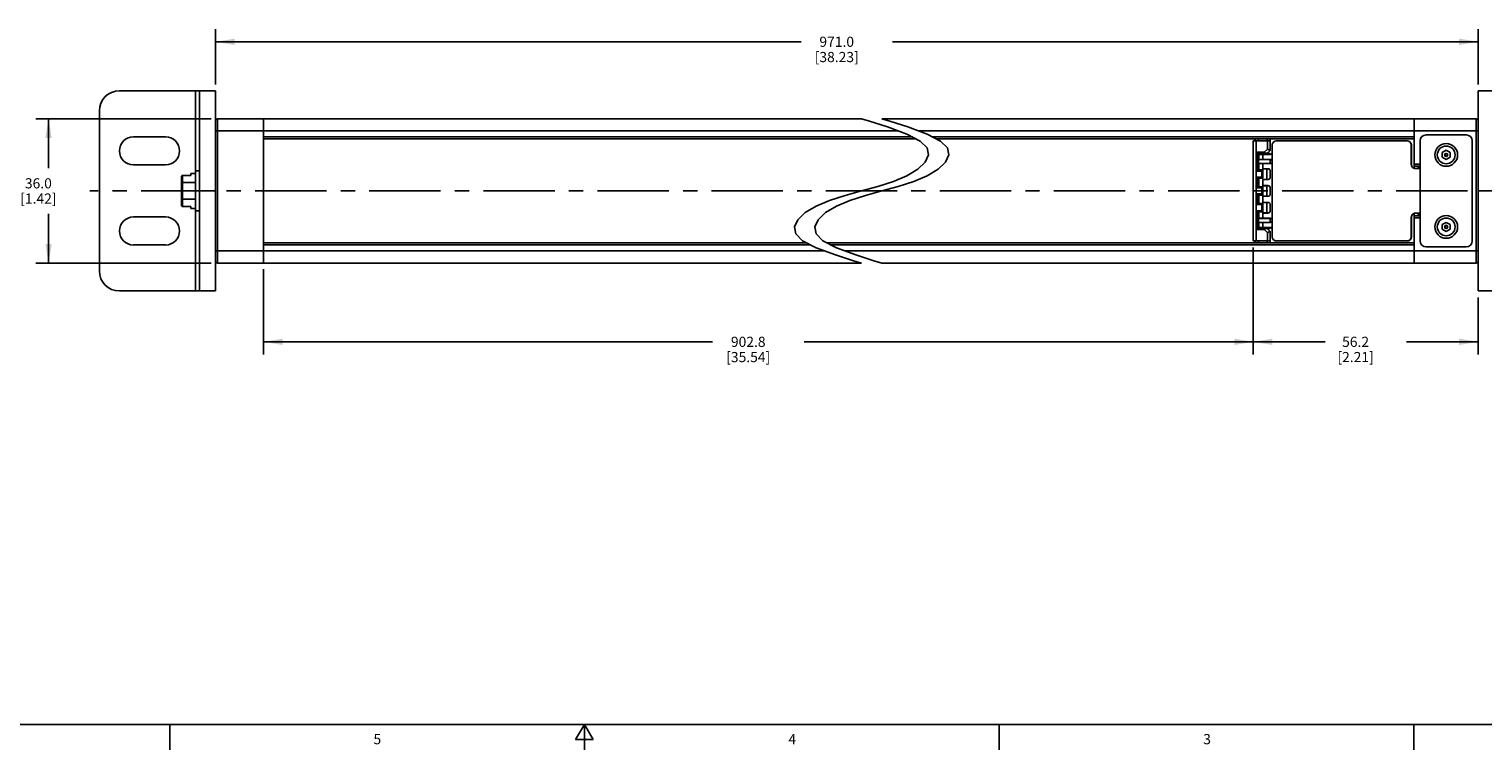
# Model space of a CAD drawing. Units: inches. Extents: x 0.5 to 33.6, y 0.5 to 21.6.
# Drawn here: x 11.6 to 25.9, y 0.5 to 7.5 of the extents above; entities that cross this region are included whole.
import ezdxf

# ---------------------------------------------------------------- set-up
doc = ezdxf.new("R2010")
doc.units = ezdxf.units.IN
doc.header["$LTSCALE"] = 1.87
doc.header["$MEASUREMENT"] = 0
doc.linetypes.add('CENTER', pattern=[0.6, 0.375, -0.075, 0.075, -0.075])
doc.layers.get('0').update_dxf_attribs({"linetype": 'CONTINUOUS'})
for name, color, linetype in [('02___PRT_ALL_AXES', 7, 'CONTINUOUS'), ('AXIS', 7, 'CONTINUOUS'), ('AXIS_COSMETIC_THREADS', 7, 'CONTINUOUS'), ('SCHEME_DIMS', 7, 'CONTINUOUS')]:
    doc.layers.add(name, color=color, linetype=linetype)
doc.styles.add('TEXTSTYLE_2', font='txt', dxfattribs={"width": 0.8})
doc.dimstyles.new('DIMSTYLE_3', dxfattribs={"dimtxt": 0.1, "dimasz": 0.1875, "dimexe": 0.125, "dimexo": 0.0625, "dimgap": 0.1, "dimtad": 0, "dimtih": 1, "dimtoh": 1, "dimdec": 1, "dimzin": 4, "dimdsep": 46, "dimtxsty": 'STANDARD', "dimblk": '_FILLED', "dimblk1": '_FILLED', "dimblk2": '_FILLED', "dimcen": 0.09, "dimadec": 3, "dimazin": 1, "dimtp": 0.1, "dimtm": 0.1, "dimtfac": 1, "dimtdec": 3, "dimtofl": 0, "dimtmove": 0, "dimatfit": 3, "dimldrblk": '_FILLED', "dimfxl": 1, "dimtolj": 1, "dimtzin": 4, "dimarcsym": 0})

# ---------------------------------------------------------------- blocks, each defined once
blk = doc.blocks.new('_FILLED')
at = {"color": 0, "linetype": 'BYBLOCK'}
blk.add_solid([(0, 0), (-1, 0.167), (-1, -0.167)], dxfattribs=at)
blk = doc.blocks.new('*D3')
at = {"layer": 'SCHEME_DIMS', "color": 7, "linetype": 'CONTINUOUS'}
for p, q in [((13.374, 6.66), (11.65, 6.66)), ((11.775, 6.66), (11.775, 6.176)), ((11.775, 5.242), (11.775, 5.726)), ((13.374, 5.242), (11.65, 5.242))]:
    blk.add_line(p, q, dxfattribs=at)
at = {"layer": 'SCHEME_DIMS', "color": 7, "linetype": 'CONTINUOUS', "xscale": 0.1875, "yscale": 0.1875, "zscale": 0.1875}
for p, rotation in [((11.775, 6.66), 90), ((11.775, 5.242), 270)]:
    blk.add_blockref('_FILLED', p, dxfattribs=dict(at, rotation=rotation))
at = {"layer": 'SCHEME_DIMS', "color": 7, "linetype": 'CONTINUOUS', "insert": (11.675, 6.076), "char_height": 0.1, "width": 0.6, "attachment_point": 2, "line_spacing_factor": 0.9}
blk.add_mtext('36.0\\P[1.42]', dxfattribs=at)
blk = doc.blocks.new('*D4')
at = {"layer": 'SCHEME_DIMS', "color": 7, "linetype": 'CONTINUOUS'}
for p, q in [((23.621, 5.396), (23.621, 4.342)), ((13.889, 5.18), (13.889, 4.342)), ((13.889, 4.467), (18.305, 4.467)), ((23.621, 4.467), (19.205, 4.467))]:
    blk.add_line(p, q, dxfattribs=at)
at = {"layer": 'SCHEME_DIMS', "color": 7, "linetype": 'CONTINUOUS', "xscale": 0.1875, "yscale": 0.1875, "zscale": 0.1875, "rotation": 180}
blk.add_blockref('_FILLED', (13.889, 4.467), dxfattribs=at)
at = {"layer": 'SCHEME_DIMS', "color": 7, "linetype": 'CONTINUOUS', "xscale": 0.1875, "yscale": 0.1875, "zscale": 0.1875}
blk.add_blockref('_FILLED', (23.621, 4.467), dxfattribs=at)
at = {"layer": 'SCHEME_DIMS', "color": 7, "linetype": 'CONTINUOUS', "insert": (18.655, 4.517), "char_height": 0.1, "width": 0.7, "attachment_point": 2, "line_spacing_factor": 0.9}
blk.add_mtext('902.8\\P[35.54]', dxfattribs=at)
blk = doc.blocks.new('*D5')
at = {"layer": 'SCHEME_DIMS', "color": 7, "linetype": 'CONTINUOUS'}
for p, q in [((23.621, 5.396), (23.621, 4.342)), ((25.833, 4.904), (25.833, 4.342)), ((23.621, 4.467), (24.327, 4.467)), ((25.833, 4.467), (25.127, 4.467))]:
    blk.add_line(p, q, dxfattribs=at)
at = {"layer": 'SCHEME_DIMS', "color": 7, "linetype": 'CONTINUOUS', "xscale": 0.1875, "yscale": 0.1875, "zscale": 0.1875, "rotation": 180}
blk.add_blockref('_FILLED', (23.621, 4.467), dxfattribs=at)
at = {"layer": 'SCHEME_DIMS', "color": 7, "linetype": 'CONTINUOUS', "xscale": 0.1875, "yscale": 0.1875, "zscale": 0.1875}
blk.add_blockref('_FILLED', (25.833, 4.467), dxfattribs=at)
at = {"layer": 'SCHEME_DIMS', "color": 7, "linetype": 'CONTINUOUS', "insert": (24.627, 4.517), "char_height": 0.1, "width": 0.6, "attachment_point": 2, "line_spacing_factor": 0.9}
blk.add_mtext('56.2\\P[2.21]', dxfattribs=at)
blk = doc.blocks.new('*D6')
at = {"layer": 'SCHEME_DIMS', "color": 7, "linetype": 'CONTINUOUS'}
for p, q in [((13.417, 6.998), (13.417, 7.543)), ((25.833, 6.998), (25.833, 7.543)), ((13.417, 7.418), (19.175, 7.418)), ((25.833, 7.418), (20.075, 7.418))]:
    blk.add_line(p, q, dxfattribs=at)
at = {"layer": 'SCHEME_DIMS', "color": 7, "linetype": 'CONTINUOUS', "xscale": 0.1875, "yscale": 0.1875, "zscale": 0.1875, "rotation": 180}
blk.add_blockref('_FILLED', (13.417, 7.418), dxfattribs=at)
at = {"layer": 'SCHEME_DIMS', "color": 7, "linetype": 'CONTINUOUS', "xscale": 0.1875, "yscale": 0.1875, "zscale": 0.1875}
blk.add_blockref('_FILLED', (25.833, 7.418), dxfattribs=at)
at = {"layer": 'SCHEME_DIMS', "color": 7, "linetype": 'CONTINUOUS', "insert": (19.525, 7.468), "char_height": 0.1, "width": 0.7, "attachment_point": 2, "line_spacing_factor": 0.9}
blk.add_mtext('971.0\\P[38.23]', dxfattribs=at)

msp = doc.modelspace()

# ---------------------------------------------------------------- linework, layer by layer
at = {"color": 7, "linetype": 'CONTINUOUS'}
for p, q in [((13.259, 6.935), (12.472, 6.935)), ((13.22, 6.935), (13.22, 6.148)), ((12.275, 6.739), (12.275, 5.164)), ((13.417, 6.413), (13.417, 6.64)), ((13.436, 5.242), (13.436, 6.66)), ((13.436, 6.66), (19.769, 6.66)), ((13.889, 6.66), (13.889, 5.242)), ((19.848, 6.636), (19.769, 6.66)), ((20.025, 6.58), (19.848, 6.636)), ((19.969, 6.66), (20.048, 6.636)), ((19.969, 6.66), (25.813, 6.66)), ((20.215, 6.511), (20.025, 6.58)), ((20.048, 6.636), (20.225, 6.58)), ((20.225, 6.58), (20.415, 6.511)), ((25.203, 6.174), (25.203, 6.66)), ((25.813, 6.66), (25.813, 5.242)), ((25.833, 6.64), (25.833, 6.413)), ((13.417, 6.542), (20.131, 6.542)), ((20.269, 6.483), (13.889, 6.483)), ((20.306, 6.463), (13.889, 6.463)), ((20.347, 6.441), (20.215, 6.511)), ((20.331, 6.542), (25.833, 6.542)), ((20.415, 6.374), (20.347, 6.441)), ((20.415, 6.511), (20.547, 6.441)), ((25.203, 6.483), (20.469, 6.483)), ((25.203, 6.463), (20.506, 6.463)), ((20.547, 6.441), (20.615, 6.374)), ((23.621, 6.443), (23.621, 5.459)), ((23.621, 5.459), (23.621, 6.443)), ((23.621, 6.443), (23.671, 6.443)), ((23.621, 6.443), (23.621, 6.443)), ((23.64, 6.463), (23.64, 6.443)), ((23.648, 5.46), (23.648, 6.443)), ((23.76, 6.443), (23.648, 6.443)), ((23.671, 6.443), (23.671, 6.463)), ((23.758, 6.463), (23.758, 6.443)), ((23.758, 6.443), (23.788, 6.443)), ((23.76, 6.361), (23.76, 6.443)), ((23.787, 6.443), (23.788, 6.443)), ((23.787, 6.35), (23.787, 6.443)), ((23.788, 6.443), (23.788, 6.463)), ((23.788, 6.35), (23.788, 6.463)), ((23.847, 6.443), (23.847, 6.443)), ((25.136, 6.443), (23.847, 6.443)), ((25.136, 6.443), (23.847, 6.443)), ((25.136, 6.443), (25.136, 6.443)), ((25.203, 6.463), (25.203, 6.174)), ((25.262, 6.443), (25.262, 5.459)), ((25.715, 6.502), (25.321, 6.502)), ((25.774, 5.459), (25.774, 6.443)), ((20.394, 6.235), (20.428, 6.305)), ((20.428, 6.305), (20.415, 6.374)), ((20.628, 6.305), (20.594, 6.235)), ((20.615, 6.374), (20.628, 6.305)), ((23.651, 6.147), (23.651, 6.331)), ((23.651, 6.331), (23.729, 6.331)), ((23.661, 6.321), (23.651, 6.331)), ((23.661, 6.157), (23.661, 6.321)), ((23.661, 6.321), (23.749, 6.321)), ((23.661, 6.321), (23.674, 6.32)), ((23.674, 6.158), (23.674, 6.32)), ((23.674, 6.32), (23.676, 6.32)), ((23.675, 6.311), (23.754, 6.311)), ((23.714, 6.311), (23.714, 6.261)), ((23.714, 6.311), (23.788, 6.311)), ((23.76, 6.361), (23.729, 6.331)), ((23.751, 6.321), (23.749, 6.321)), ((23.755, 6.321), (23.751, 6.321)), ((23.752, 6.32), (23.788, 6.32)), ((23.754, 6.311), (23.788, 6.311)), ((23.757, 6.321), (23.755, 6.321)), ((23.787, 6.35), (23.758, 6.321)), ((23.758, 6.321), (23.759, 6.32)), ((23.788, 6.35), (23.759, 6.32)), ((23.788, 6.32), (23.759, 6.32)), ((23.76, 6.361), (23.788, 6.35)), ((23.788, 6.32), (23.788, 6.32)), ((23.788, 6.311), (23.788, 6.32)), ((23.788, 6.32), (23.788, 6.311)), ((23.788, 6.311), (23.788, 6.311)), ((23.808, 6.404), (23.808, 6.331)), ((23.808, 6.404), (23.808, 6.331)), ((23.808, 6.404), (23.808, 6.404)), ((23.808, 6.331), (23.808, 6.24)), ((23.808, 6.331), (23.808, 5.571)), ((23.808, 6.331), (23.808, 6.331)), ((23.808, 6.331), (23.808, 6.331)), ((23.808, 6.331), (23.808, 6.331)), ((25.176, 6.404), (25.175, 6.404)), ((25.175, 6.211), (25.175, 6.404)), ((25.176, 6.211), (25.176, 6.404)), ((25.518, 6.351), (25.479, 6.328)), ((25.479, 6.328), (25.479, 6.283)), ((25.558, 6.328), (25.518, 6.351)), ((25.558, 6.283), (25.558, 6.328)), ((13.22, 6.148), (13.22, 5.754)), ((13.22, 6.148), (13.259, 6.148)), ((20.215, 6.1), (20.322, 6.165)), ((20.322, 6.165), (20.394, 6.235)), ((20.522, 6.165), (20.415, 6.1)), ((20.594, 6.235), (20.522, 6.165)), ((23.661, 6.157), (23.651, 6.147)), ((23.661, 6.157), (23.674, 6.158)), ((23.661, 6.157), (23.714, 6.157)), ((23.674, 6.158), (23.675, 6.158)), ((23.788, 6.26), (23.675, 6.26)), ((23.675, 6.221), (23.788, 6.221)), ((23.704, 6.147), (23.714, 6.157)), ((23.714, 6.261), (23.788, 6.261)), ((23.714, 6.22), (23.714, 6.168)), ((23.714, 6.22), (23.788, 6.22)), ((23.754, 6.168), (23.714, 6.168)), ((23.714, 6.168), (23.767, 6.168)), ((23.714, 6.076), (23.714, 6.157)), ((23.754, 6.168), (23.754, 6.065)), ((23.767, 6.168), (23.754, 6.168)), ((23.767, 6.168), (23.767, 6.168)), ((23.787, 6.085), (23.787, 6.148)), ((23.788, 6.148), (23.787, 6.148)), ((23.788, 6.26), (23.788, 6.261)), ((23.788, 6.26), (23.788, 6.221)), ((23.788, 6.221), (23.788, 6.22)), ((23.788, 6.085), (23.788, 6.148)), ((23.808, 6.24), (23.808, 5.662)), ((25.176, 6.211), (25.175, 6.211)), ((25.262, 6.215), (25.203, 6.215)), ((25.262, 6.195), (25.203, 6.195)), ((25.215, 6.172), (25.262, 6.172)), ((25.215, 6.172), (25.215, 6.171)), ((25.261, 6.171), (25.215, 6.171)), ((25.243, 6.195), (25.243, 6.172)), ((25.254, 6.195), (25.254, 6.172)), ((25.262, 6.171), (25.261, 6.171)), ((25.261, 6.171), (25.261, 6.171)), ((25.479, 6.283), (25.518, 6.26)), ((25.518, 6.26), (25.558, 6.283)), ((13.082, 5.81), (13.082, 6.092)), ((13.092, 5.799), (13.092, 6.104)), ((13.092, 6.104), (13.173, 6.104)), ((13.22, 6.033), (13.092, 6.033)), ((13.173, 6.124), (13.173, 6.104)), ((13.22, 6.124), (13.173, 6.124)), ((19.93, 5.996), (20.082, 6.045)), ((20.082, 6.045), (20.215, 6.1)), ((20.282, 6.045), (20.13, 5.996)), ((20.415, 6.1), (20.282, 6.045)), ((23.651, 6.147), (23.704, 6.147)), ((23.651, 5.982), (23.651, 6.086)), ((23.704, 6.086), (23.651, 6.086)), ((23.661, 6.076), (23.651, 6.086)), ((23.661, 5.992), (23.661, 6.076)), ((23.714, 6.076), (23.661, 6.076)), ((23.661, 6.076), (23.674, 6.075)), ((23.675, 6.076), (23.674, 6.076)), ((23.674, 6.076), (23.675, 6.075)), ((23.674, 5.992), (23.674, 6.075)), ((23.704, 6.086), (23.704, 6.147)), ((23.714, 6.076), (23.704, 6.086)), ((23.714, 6.065), (23.714, 6.002)), ((23.714, 6.065), (23.767, 6.065)), ((23.714, 6.065), (23.754, 6.065)), ((23.767, 6.065), (23.754, 6.065)), ((23.767, 6.065), (23.767, 6.065)), ((23.787, 6.085), (23.788, 6.085)), ((13.22, 5.869), (13.092, 5.869)), ((19.455, 5.857), (19.607, 5.906)), ((19.607, 5.906), (19.769, 5.951)), ((19.807, 5.906), (19.655, 5.857)), ((19.769, 5.951), (19.93, 5.996)), ((19.969, 5.951), (19.807, 5.906)), ((20.13, 5.996), (19.969, 5.951)), ((23.661, 5.992), (23.651, 5.982)), ((23.651, 5.982), (23.704, 5.982)), ((23.704, 5.921), (23.651, 5.921)), ((23.651, 5.816), (23.651, 5.921)), ((23.661, 5.911), (23.651, 5.921)), ((23.661, 5.992), (23.674, 5.992)), ((23.661, 5.992), (23.714, 5.992)), ((23.714, 5.911), (23.661, 5.911)), ((23.661, 5.911), (23.674, 5.91)), ((23.661, 5.826), (23.661, 5.911)), ((23.674, 5.827), (23.674, 5.91)), ((23.675, 5.992), (23.675, 5.992)), ((23.675, 5.992), (23.675, 5.992)), ((23.675, 5.91), (23.675, 5.91)), ((23.675, 5.91), (23.675, 5.91)), ((23.704, 5.982), (23.714, 5.992)), ((23.704, 5.921), (23.704, 5.982)), ((23.714, 5.911), (23.704, 5.921)), ((23.714, 6.003), (23.767, 6.003)), ((23.754, 6.002), (23.714, 6.002)), ((23.714, 5.911), (23.714, 5.992)), ((23.714, 5.9), (23.767, 5.9)), ((23.714, 5.9), (23.754, 5.9)), ((23.714, 5.9), (23.714, 5.837)), ((23.754, 6.002), (23.754, 5.9)), ((23.767, 6.002), (23.754, 6.002)), ((23.767, 5.9), (23.754, 5.9)), ((23.767, 6.002), (23.767, 6.003)), ((23.767, 5.9), (23.767, 5.9)), ((23.788, 5.983), (23.787, 5.983)), ((23.787, 5.983), (23.787, 5.92)), ((23.787, 5.92), (23.788, 5.92)), ((23.788, 5.983), (23.788, 5.92)), ((13.092, 5.799), (13.173, 5.799)), ((13.173, 5.778), (13.173, 5.799)), ((13.22, 5.778), (13.173, 5.778)), ((13.22, 5.754), (13.22, 4.967)), ((13.22, 5.754), (13.259, 5.754)), ((19.143, 5.668), (19.216, 5.738)), ((19.216, 5.738), (19.322, 5.802)), ((19.322, 5.802), (19.455, 5.857)), ((19.416, 5.738), (19.343, 5.668)), ((19.522, 5.802), (19.416, 5.738)), ((19.655, 5.857), (19.522, 5.802)), ((23.661, 5.826), (23.651, 5.816)), ((23.651, 5.816), (23.704, 5.816)), ((23.704, 5.755), (23.651, 5.755)), ((23.661, 5.745), (23.651, 5.755)), ((23.651, 5.571), (23.651, 5.755)), ((23.661, 5.826), (23.674, 5.827)), ((23.661, 5.826), (23.714, 5.826)), ((23.714, 5.745), (23.661, 5.745)), ((23.661, 5.745), (23.674, 5.744)), ((23.661, 5.581), (23.661, 5.745)), ((23.673, 5.745), (23.674, 5.745)), ((23.674, 5.827), (23.675, 5.827)), ((23.675, 5.827), (23.674, 5.827)), ((23.674, 5.744), (23.675, 5.744)), ((23.674, 5.582), (23.674, 5.744)), ((23.704, 5.816), (23.714, 5.826)), ((23.704, 5.755), (23.704, 5.816)), ((23.714, 5.745), (23.704, 5.755)), ((23.754, 5.837), (23.714, 5.837)), ((23.714, 5.837), (23.767, 5.837)), ((23.714, 5.745), (23.714, 5.826)), ((23.714, 5.735), (23.754, 5.735)), ((23.714, 5.735), (23.714, 5.682)), ((23.714, 5.734), (23.767, 5.734)), ((23.767, 5.837), (23.754, 5.837)), ((23.754, 5.837), (23.754, 5.735)), ((23.767, 5.735), (23.754, 5.735)), ((23.767, 5.837), (23.767, 5.837)), ((23.767, 5.735), (23.767, 5.734)), ((23.788, 5.817), (23.787, 5.817)), ((23.787, 5.817), (23.787, 5.754)), ((23.787, 5.754), (23.788, 5.754)), ((23.788, 5.817), (23.788, 5.754)), ((25.203, 5.729), (25.203, 5.439)), ((25.203, 5.242), (25.203, 5.729)), ((25.262, 5.731), (25.215, 5.731)), ((25.215, 5.731), (25.215, 5.731)), ((25.243, 5.731), (25.243, 5.707)), ((25.254, 5.731), (25.254, 5.707)), ((25.261, 5.731), (25.262, 5.731)), ((19.11, 5.597), (19.143, 5.668)), ((19.122, 5.528), (19.11, 5.597)), ((19.343, 5.668), (19.31, 5.597)), ((19.31, 5.597), (19.322, 5.528)), ((23.661, 5.581), (23.651, 5.571)), ((23.661, 5.581), (23.674, 5.582)), ((23.749, 5.581), (23.661, 5.581)), ((23.672, 5.582), (23.673, 5.582)), ((23.674, 5.582), (23.676, 5.582)), ((23.788, 5.681), (23.675, 5.681)), ((23.675, 5.642), (23.788, 5.642)), ((23.675, 5.591), (23.754, 5.591)), ((23.714, 5.682), (23.788, 5.682)), ((23.714, 5.642), (23.788, 5.642)), ((23.714, 5.591), (23.714, 5.642)), ((23.714, 5.591), (23.788, 5.591)), ((23.749, 5.581), (23.751, 5.581)), ((23.788, 5.591), (23.754, 5.591)), ((23.758, 5.581), (23.759, 5.582)), ((23.758, 5.581), (23.787, 5.552)), ((23.788, 5.582), (23.759, 5.582)), ((23.788, 5.553), (23.759, 5.582)), ((23.788, 5.681), (23.788, 5.682)), ((23.788, 5.681), (23.788, 5.642)), ((23.788, 5.642), (23.788, 5.642)), ((23.788, 5.591), (23.788, 5.591)), ((23.788, 5.582), (23.788, 5.591)), ((23.788, 5.591), (23.788, 5.582)), ((23.808, 5.662), (23.808, 5.571)), ((25.175, 5.691), (25.176, 5.691)), ((25.175, 5.691), (25.175, 5.498)), ((25.176, 5.691), (25.176, 5.498)), ((25.203, 5.707), (25.262, 5.707)), ((25.203, 5.687), (25.262, 5.687)), ((25.518, 5.642), (25.479, 5.62)), ((25.479, 5.62), (25.479, 5.574)), ((25.558, 5.62), (25.518, 5.642)), ((25.558, 5.574), (25.558, 5.62)), ((13.417, 5.262), (13.417, 5.489)), ((13.889, 5.439), (19.231, 5.439)), ((19.19, 5.461), (19.122, 5.528)), ((19.322, 5.392), (19.19, 5.461)), ((19.322, 5.528), (19.39, 5.461)), ((19.39, 5.461), (19.522, 5.392)), ((19.431, 5.439), (25.203, 5.439)), ((23.621, 5.459), (23.671, 5.459)), ((23.621, 5.459), (23.621, 5.459)), ((23.648, 5.46), (23.638, 5.459)), ((23.64, 5.459), (23.64, 5.439)), ((23.648, 5.46), (23.76, 5.46)), ((23.729, 5.571), (23.651, 5.571)), ((23.671, 5.439), (23.671, 5.459)), ((23.729, 5.571), (23.76, 5.541)), ((23.758, 5.459), (23.788, 5.459)), ((23.758, 5.459), (23.758, 5.439)), ((23.76, 5.541), (23.788, 5.553)), ((23.76, 5.46), (23.76, 5.541)), ((23.787, 5.459), (23.787, 5.552)), ((23.788, 5.459), (23.787, 5.459)), ((23.788, 5.439), (23.788, 5.553)), ((23.788, 5.439), (23.788, 5.459)), ((23.808, 5.571), (23.808, 5.572)), ((23.808, 5.571), (23.808, 5.571)), ((23.808, 5.571), (23.808, 5.571)), ((23.808, 5.498), (23.808, 5.571)), ((23.808, 5.498), (23.808, 5.571)), ((23.808, 5.498), (23.808, 5.498)), ((25.136, 5.46), (23.847, 5.46)), ((23.847, 5.46), (23.847, 5.459)), ((25.136, 5.459), (23.847, 5.459)), ((25.136, 5.46), (25.136, 5.459)), ((25.175, 5.498), (25.176, 5.498)), ((25.479, 5.574), (25.518, 5.551)), ((25.518, 5.551), (25.558, 5.574)), ((25.833, 5.489), (25.833, 5.262)), ((13.417, 5.361), (19.406, 5.361)), ((13.889, 5.42), (19.269, 5.42)), ((19.512, 5.321), (19.322, 5.392)), ((19.469, 5.42), (25.203, 5.42)), ((19.69, 5.265), (19.512, 5.321)), ((19.522, 5.392), (19.712, 5.321)), ((19.606, 5.361), (25.833, 5.361)), ((19.712, 5.321), (19.89, 5.265)), ((25.321, 5.4), (25.715, 5.4)), ((13.436, 5.242), (19.769, 5.242)), ((19.769, 5.242), (19.69, 5.265)), ((19.89, 5.265), (19.969, 5.242)), ((19.969, 5.242), (25.813, 5.242)), ((13.259, 4.967), (12.472, 4.967)), ((0.736, 0.703), (33.352, 0.703)), ((12.969, 0.704), (12.969, 0.454)), ((17.045, 0.704), (16.958, 0.554)), ((17.131, 0.554), (17.045, 0.704)), ((17.045, 0.704), (17.045, 0.454)), ((21.123, 0.703), (21.123, 0.453)), ((25.199, 0.703), (25.199, 0.453)), ((16.958, 0.554), (17.131, 0.554))]:
    msp.add_line(p, q, dxfattribs=at)
for points in [[(23.621, 6.443), (23.621, 6.443), (23.623, 6.443), (23.626, 6.443), (23.629, 6.443), (23.633, 6.443), (23.638, 6.443), (23.648, 6.443)], [(23.714, 6.443), (23.706, 6.443), (23.698, 6.443), (23.691, 6.443), (23.685, 6.443), (23.679, 6.443), (23.675, 6.443), (23.672, 6.443), (23.671, 6.443)], [(23.758, 6.443), (23.756, 6.443), (23.753, 6.443), (23.749, 6.443), (23.744, 6.443), (23.737, 6.443), (23.73, 6.443), (23.722, 6.443), (23.714, 6.443)], [(23.76, 6.443), (23.765, 6.443), (23.77, 6.443), (23.775, 6.443), (23.779, 6.443), (23.783, 6.443), (23.785, 6.443), (23.787, 6.443), (23.787, 6.443)], [(23.661, 6.321), (23.661, 6.321), (23.661, 6.321), (23.661, 6.321)], [(23.677, 6.321), (23.673, 6.321), (23.672, 6.321)], [(23.714, 6.321), (23.703, 6.321), (23.693, 6.321), (23.684, 6.321), (23.677, 6.321)], [(23.729, 6.331), (23.735, 6.327), (23.74, 6.324), (23.745, 6.322), (23.749, 6.321)], [(23.758, 6.321), (23.758, 6.321), (23.756, 6.321), (23.753, 6.321), (23.749, 6.321)], [(23.808, 6.331), (23.807, 6.325), (23.804, 6.319), (23.8, 6.315), (23.794, 6.312), (23.788, 6.311)], [(23.808, 6.331), (23.807, 6.325), (23.804, 6.319), (23.799, 6.315), (23.794, 6.312), (23.788, 6.311)], [(23.661, 6.157), (23.661, 6.157), (23.661, 6.157), (23.661, 6.157)], [(23.673, 6.157), (23.675, 6.158), (23.675, 6.158)], [(23.675, 6.157), (23.674, 6.157), (23.673, 6.157)], [(23.714, 6.261), (23.704, 6.261), (23.695, 6.26), (23.686, 6.26), (23.68, 6.26), (23.676, 6.26), (23.675, 6.26)], [(23.714, 6.22), (23.704, 6.22), (23.695, 6.221), (23.686, 6.221), (23.68, 6.221), (23.676, 6.221), (23.675, 6.221)], [(23.714, 6.168), (23.724, 6.168), (23.734, 6.168), (23.742, 6.168), (23.748, 6.168), (23.752, 6.168), (23.754, 6.168)], [(23.767, 6.168), (23.771, 6.168), (23.775, 6.167), (23.779, 6.165), (23.782, 6.162), (23.784, 6.159), (23.786, 6.156), (23.787, 6.152), (23.788, 6.148)], [(23.767, 6.168), (23.774, 6.166), (23.78, 6.163), (23.784, 6.159), (23.786, 6.153), (23.787, 6.148)], [(23.808, 6.24), (23.807, 6.246), (23.804, 6.252), (23.8, 6.256), (23.794, 6.259), (23.788, 6.261)], [(23.808, 6.24), (23.807, 6.246), (23.804, 6.252), (23.8, 6.256), (23.794, 6.259), (23.788, 6.26)], [(23.788, 6.221), (23.794, 6.222), (23.8, 6.225), (23.804, 6.229), (23.807, 6.235), (23.808, 6.24)], [(23.788, 6.22), (23.794, 6.221), (23.8, 6.224), (23.804, 6.229), (23.807, 6.234), (23.808, 6.24)], [(25.215, 6.171), (25.207, 6.172), (25.2, 6.174), (25.193, 6.178), (25.187, 6.183), (25.182, 6.189), (25.178, 6.196), (25.176, 6.203), (25.175, 6.211)], [(25.215, 6.172), (25.207, 6.172), (25.2, 6.175), (25.193, 6.178), (25.187, 6.183), (25.182, 6.189), (25.179, 6.196), (25.176, 6.203), (25.176, 6.211)], [(13.082, 6.092), (13.083, 6.096), (13.084, 6.099), (13.087, 6.102), (13.089, 6.103), (13.092, 6.104)], [(13.082, 6.027), (13.083, 6.029), (13.084, 6.031), (13.087, 6.032), (13.089, 6.033), (13.092, 6.033)], [(23.661, 6.076), (23.661, 6.076), (23.661, 6.076), (23.661, 6.076)], [(23.788, 6.085), (23.787, 6.081), (23.786, 6.077), (23.784, 6.074), (23.782, 6.071), (23.779, 6.068), (23.775, 6.066), (23.771, 6.065), (23.767, 6.065)], [(23.767, 6.065), (23.774, 6.067), (23.78, 6.07), (23.784, 6.074), (23.786, 6.08), (23.787, 6.085)], [(13.082, 5.875), (13.083, 5.873), (13.084, 5.871), (13.087, 5.87), (13.089, 5.869), (13.092, 5.869)], [(23.661, 5.992), (23.661, 5.992), (23.661, 5.992), (23.661, 5.992)], [(23.661, 5.911), (23.661, 5.911), (23.661, 5.911), (23.661, 5.911)], [(23.714, 6.003), (23.724, 6.003), (23.734, 6.003), (23.742, 6.003), (23.748, 6.002), (23.752, 6.002), (23.754, 6.002)], [(23.767, 6.003), (23.771, 6.002), (23.775, 6.001), (23.779, 5.999), (23.782, 5.997), (23.784, 5.994), (23.786, 5.99), (23.787, 5.987), (23.788, 5.983)], [(23.767, 6.002), (23.774, 6.001), (23.78, 5.998), (23.784, 5.993), (23.786, 5.988), (23.787, 5.983)], [(23.767, 5.9), (23.774, 5.901), (23.78, 5.904), (23.784, 5.909), (23.786, 5.914), (23.787, 5.92)], [(23.788, 5.92), (23.787, 5.916), (23.786, 5.912), (23.784, 5.908), (23.782, 5.905), (23.779, 5.903), (23.775, 5.901), (23.771, 5.9), (23.767, 5.9)], [(13.082, 5.81), (13.083, 5.806), (13.084, 5.803), (13.087, 5.801), (13.089, 5.799), (13.092, 5.799)], [(23.661, 5.826), (23.661, 5.826), (23.661, 5.826), (23.661, 5.826)], [(23.661, 5.745), (23.661, 5.745), (23.661, 5.745), (23.661, 5.745)], [(23.675, 5.745), (23.675, 5.745), (23.673, 5.745)], [(23.674, 5.745), (23.679, 5.745), (23.685, 5.745), (23.694, 5.745), (23.704, 5.745), (23.714, 5.745)], [(23.714, 5.837), (23.724, 5.837), (23.734, 5.837), (23.742, 5.837), (23.748, 5.837), (23.752, 5.837), (23.754, 5.837)], [(23.767, 5.837), (23.771, 5.837), (23.775, 5.836), (23.779, 5.834), (23.782, 5.831), (23.784, 5.828), (23.786, 5.825), (23.787, 5.821), (23.788, 5.817)], [(23.767, 5.837), (23.774, 5.836), (23.78, 5.832), (23.784, 5.828), (23.786, 5.823), (23.787, 5.817)], [(23.767, 5.735), (23.774, 5.736), (23.78, 5.739), (23.784, 5.744), (23.786, 5.749), (23.787, 5.754)], [(23.788, 5.754), (23.787, 5.75), (23.786, 5.747), (23.784, 5.743), (23.782, 5.74), (23.779, 5.738), (23.775, 5.736), (23.771, 5.735), (23.767, 5.734)], [(25.175, 5.691), (25.176, 5.699), (25.178, 5.707), (25.182, 5.713), (25.187, 5.72), (25.193, 5.725), (25.2, 5.728), (25.207, 5.731), (25.215, 5.731)], [(25.215, 5.731), (25.205, 5.729), (25.195, 5.725), (25.187, 5.719), (25.181, 5.711), (25.177, 5.701), (25.176, 5.691)], [(23.661, 5.581), (23.661, 5.581), (23.661, 5.581), (23.661, 5.581)], [(23.673, 5.582), (23.677, 5.581), (23.684, 5.581), (23.693, 5.581), (23.703, 5.581), (23.714, 5.581)], [(23.714, 5.682), (23.704, 5.682), (23.695, 5.682), (23.686, 5.682), (23.68, 5.682), (23.676, 5.682), (23.675, 5.681)], [(23.714, 5.642), (23.704, 5.642), (23.695, 5.642), (23.686, 5.642), (23.68, 5.642), (23.676, 5.642), (23.675, 5.642)], [(23.714, 5.591), (23.724, 5.591), (23.734, 5.591), (23.742, 5.591), (23.748, 5.591), (23.752, 5.591), (23.754, 5.591)], [(23.749, 5.581), (23.745, 5.58), (23.74, 5.578), (23.735, 5.575), (23.729, 5.571)], [(23.749, 5.581), (23.753, 5.581), (23.756, 5.581), (23.758, 5.581), (23.758, 5.581)], [(23.751, 5.581), (23.755, 5.582), (23.757, 5.582)], [(23.808, 5.662), (23.807, 5.668), (23.804, 5.673), (23.8, 5.678), (23.794, 5.681), (23.788, 5.682)], [(23.808, 5.662), (23.807, 5.668), (23.804, 5.673), (23.8, 5.677), (23.794, 5.68), (23.788, 5.681)], [(23.788, 5.642), (23.794, 5.643), (23.8, 5.646), (23.804, 5.651), (23.807, 5.656), (23.808, 5.662)], [(23.788, 5.642), (23.794, 5.643), (23.8, 5.646), (23.804, 5.65), (23.807, 5.655), (23.808, 5.662)], [(23.788, 5.591), (23.794, 5.59), (23.8, 5.587), (23.804, 5.583), (23.807, 5.577), (23.808, 5.571)], [(23.808, 5.572), (23.807, 5.574), (23.807, 5.576), (23.806, 5.579), (23.805, 5.582), (23.803, 5.584), (23.8, 5.587), (23.797, 5.589), (23.793, 5.59), (23.788, 5.591)], [(23.638, 5.459), (23.633, 5.459), (23.629, 5.459), (23.626, 5.459), (23.623, 5.459), (23.621, 5.459), (23.621, 5.459)], [(23.671, 5.459), (23.672, 5.459), (23.675, 5.459), (23.679, 5.459), (23.685, 5.459), (23.691, 5.459), (23.698, 5.459), (23.706, 5.459), (23.714, 5.459)], [(23.714, 5.459), (23.722, 5.459), (23.73, 5.459), (23.737, 5.459), (23.744, 5.459), (23.749, 5.459), (23.753, 5.459), (23.756, 5.459), (23.758, 5.459)], [(23.787, 5.459), (23.787, 5.459), (23.785, 5.459), (23.783, 5.459), (23.779, 5.459), (23.775, 5.459), (23.77, 5.459), (23.765, 5.46), (23.76, 5.46)]]:
    msp.add_lwpolyline(points, dxfattribs=at)
for centre, radius in [((25.518, 6.305), 0.0157), ((25.518, 6.305), 0.0118), ((25.518, 5.597), 0.0157), ((25.518, 5.597), 0.0118)]:
    msp.add_circle(centre, radius, dxfattribs=at)
for centre, radius, start, end in [((12.472, 6.739), 0.197, 90, 180), ((13.436, 6.64), 0.0197, 90, 180), ((25.813, 6.64), 0.0197, 0, 90), ((23.847, 6.404), 0.0394, 90, 180), ((23.847, 6.404), 0.0388, 90, 180), ((25.136, 6.404), 0.0394, 0, 90), ((25.136, 6.404), 0.0388, 0, 90), ((25.321, 6.443), 0.0591, 90, 180), ((25.715, 6.443), 0.0591, 0, 90), ((23.714, 6.311), 0.0394, 166.1178, 180), ((23.714, 6.311), 0.0394, 0, 13.8822), ((23.714, 5.591), 0.0394, 180, 193.8821), ((23.714, 5.591), 0.0394, 346.1179, 360), ((23.847, 5.498), 0.0394, 180, 270), ((23.847, 5.498), 0.0388, 180, 270), ((25.136, 5.498), 0.0394, 270, 360), ((25.136, 5.498), 0.0388, 270, 360), ((25.321, 5.459), 0.0591, 180, 270), ((25.715, 5.459), 0.0591, 270, 360), ((12.472, 5.164), 0.197, 180, 270), ((13.436, 5.262), 0.0197, 180, 270), ((25.813, 5.262), 0.0197, 270, 360)]:
    msp.add_arc(centre, radius, start, end, dxfattribs=at)
at = {"layer": '02___PRT_ALL_AXES', "color": 7, "linetype": 'CONTINUOUS'}
for p, q in [((23.675, 6.311), (23.675, 6.26)), ((23.675, 6.221), (23.675, 6.157)), ((23.674, 6.075), (23.675, 6.075)), ((23.675, 6.076), (23.675, 5.992)), ((23.674, 5.992), (23.675, 5.992)), ((23.674, 5.91), (23.675, 5.91)), ((23.675, 5.91), (23.675, 5.827)), ((23.674, 5.827), (23.675, 5.827)), ((23.675, 5.745), (23.675, 5.681)), ((23.675, 5.642), (23.675, 5.591))]:
    msp.add_line(p, q, dxfattribs=at)
at = {"layer": '02___PRT_ALL_AXES', "color": 7, "linetype": 'CENTER'}
msp.add_line((27.972, 5.951), (12.182, 5.951), dxfattribs=at)
at = {"layer": 'AXIS', "color": 7, "linetype": 'CONTINUOUS'}
for p, q in [((13.259, 4.967), (13.259, 6.935)), ((13.259, 6.935), (13.417, 6.935)), ((13.417, 6.64), (13.417, 6.935)), ((25.991, 6.935), (25.833, 6.935)), ((25.833, 6.935), (25.833, 6.64)), ((12.925, 6.483), (12.61, 6.483)), ((13.417, 5.487), (13.417, 6.416)), ((25.833, 6.415), (25.833, 5.487)), ((12.61, 6.207), (12.925, 6.207)), ((13.259, 5.951), (13.417, 5.951)), ((25.991, 5.951), (25.833, 5.951)), ((12.925, 5.695), (12.61, 5.695)), ((12.61, 5.42), (12.925, 5.42)), ((13.417, 4.967), (13.417, 5.262)), ((25.833, 5.262), (25.833, 4.967)), ((13.259, 4.967), (13.417, 4.967)), ((25.991, 4.967), (25.833, 4.967))]:
    msp.add_line(p, q, dxfattribs=at)
for centre, start, end in [((12.61, 6.345), 90, 270), ((12.925, 6.345), 270, 90), ((12.61, 5.557), 90, 270), ((12.925, 5.557), 270, 90)]:
    msp.add_arc(centre, 0.138, start, end, dxfattribs=at)
at = {"layer": 'AXIS_COSMETIC_THREADS', "color": 7, "linetype": 'CONTINUOUS'}
for centre, radius in [((25.518, 6.305), 0.112), ((25.518, 6.305), 0.0874), ((25.518, 5.597), 0.112), ((25.518, 5.597), 0.0874)]:
    msp.add_circle(centre, radius, dxfattribs=at)

# ---------------------------------------------------------------- texts
at = {"color": 7, "linetype": 'CONTINUOUS', "char_height": 0.1, "width": 0.08, "attachment_point": 2, "line_spacing_factor": 0.9, "style": 'TEXTSTYLE_2'}
for s, insert in [('5', (15.008, 0.609)), ('4', (19.088, 0.609)), ('3', (23.167, 0.609))]:
    msp.add_mtext(s, dxfattribs=dict(at, insert=insert))

# ---------------------------------------------------------------- dimensions: what is measured, and where the dimension line sits
at = {"layer": 'SCHEME_DIMS', "color": 7, "linetype": 'CONTINUOUS'}
for base, p1, p2, angle, text, picture, middle in [((13.417, 7.418), (25.833, 6.935), (13.417, 6.935), 180, '971\\P[]', '*D6', (19.625, 7.343)), ((11.775, 5.242), (13.436, 6.66), (13.436, 5.242), 270, '<>\\P[]', '*D3', (11.775, 5.951))]:
    dim = msp.add_linear_dim(base=base, p1=p1, p2=p2, angle=angle, text=text, dimstyle='DIMSTYLE_3', dxfattribs=at)
    dim.commit()
    dim.dimension.update_dxf_attribs({"geometry": picture, "text_midpoint": middle, "dimtype": 160})
for base, p1, p2, text, picture, middle in [((23.621, 4.467), (13.889, 5.242), (23.621, 5.459), '902.8\\P[]', '*D4', (18.755, 4.392)), ((25.833, 4.467), (23.621, 5.459), (25.833, 4.967), '<>\\P[]', '*D5', (24.727, 4.392))]:
    dim = msp.add_linear_dim(base=base, p1=p1, p2=p2, text=text, dimstyle='DIMSTYLE_3', dxfattribs=at)
    dim.commit()
    dim.dimension.update_dxf_attribs({"geometry": picture, "text_midpoint": middle, "dimtype": 160})

doc.saveas('drawing.dxf')
